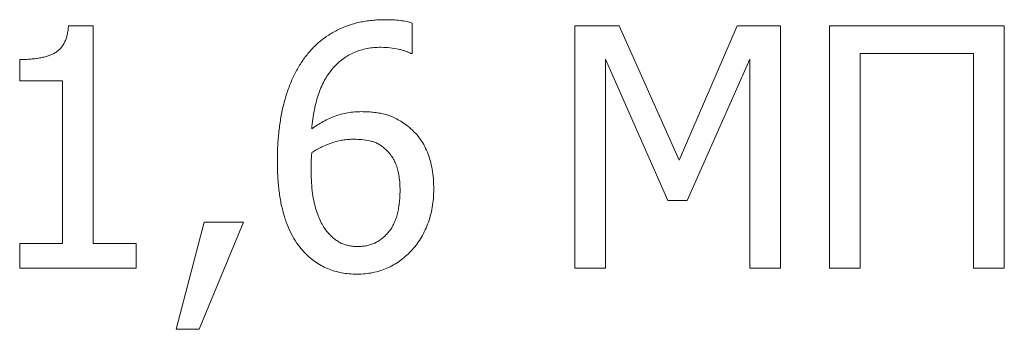
# Model space of a CAD drawing. Units: millimetres. Extents: x 4627 to 5572, y 1615 to 2761.
# Drawn here: x 4837 to 4838, y 1905 to 1905 of the extents above; entities that cross this region are included whole.
import ezdxf

# ---------------------------------------------------------------- set-up
doc = ezdxf.new("R2010")
doc.units = ezdxf.units.MM

msp = doc.modelspace()

# ---------------------------------------------------------------- linework, layer by layer
at = {"color": 7, "linetype": 'Continuous', "lineweight": 15}
for p, q in [((4837.33044, 1904.81465, -25.60975), (4837.34784, 1904.81465, -25.60975)), ((4837.34784, 1904.81465, -25.60975), (4837.34784, 1904.66177, -25.60975)), ((4837.57177, 1904.8166, -25.60975), (4837.57177, 1904.79527, -25.60975)), ((4837.68588, 1904.64455, -25.60975), (4837.68588, 1904.81465, -25.60975)), ((4837.68588, 1904.81465, -25.60975), (4837.71704, 1904.81465, -25.60975)), ((4837.71704, 1904.81465, -25.60975), (4837.75919, 1904.72035, -25.60975)), ((4837.75919, 1904.72035, -25.60975), (4837.7999, 1904.81465, -25.60975)), ((4837.7999, 1904.81465, -25.60975), (4837.83015, 1904.81465, -25.60975)), ((4837.83015, 1904.81465, -25.60975), (4837.83015, 1904.64455, -25.60975)), ((4837.8646, 1904.64455, -25.60975), (4837.8646, 1904.81465, -25.60975)), ((4837.8646, 1904.81465, -25.60975), (4837.98733, 1904.81465, -25.60975)), ((4837.98733, 1904.81465, -25.60975), (4837.98733, 1904.64455, -25.60975)), ((4837.29616, 1904.77589, -25.60975), (4837.29616, 1904.79096, -25.60975)), ((4837.57177, 1904.79527, -25.60975), (4837.57076, 1904.79527, -25.60975)), ((4837.75105, 1904.69192, -25.60975), (4837.70742, 1904.79123, -25.60975)), ((4837.70742, 1904.79123, -25.60975), (4837.70742, 1904.64455, -25.60975)), ((4837.80861, 1904.79123, -25.60975), (4837.76464, 1904.69192, -25.60975)), ((4837.80861, 1904.64455, -25.60975), (4837.80861, 1904.79123, -25.60975)), ((4837.9658, 1904.79527, -25.60975), (4837.88613, 1904.79527, -25.60975)), ((4837.88613, 1904.79527, -25.60975), (4837.88613, 1904.64455, -25.60975)), ((4837.9658, 1904.64455, -25.60975), (4837.9658, 1904.79527, -25.60975)), ((4837.32631, 1904.77589, -25.60975), (4837.29616, 1904.77589, -25.60975)), ((4837.32631, 1904.66177, -25.60975), (4837.32631, 1904.77589, -25.60975)), ((4837.76464, 1904.69192, -25.60975), (4837.75105, 1904.69192, -25.60975)), ((4837.40597, 1904.60149, -25.60975), (4837.42555, 1904.67685, -25.60975)), ((4837.45334, 1904.67685, -25.60975), (4837.42222, 1904.60149, -25.60975)), ((4837.42555, 1904.67685, -25.60975), (4837.45334, 1904.67685, -25.60975)), ((4837.29616, 1904.64455, -25.60975), (4837.29616, 1904.66177, -25.60975)), ((4837.29616, 1904.66177, -25.60975), (4837.32631, 1904.66177, -25.60975)), ((4837.34784, 1904.66177, -25.60975), (4837.37798, 1904.66177, -25.60975)), ((4837.37798, 1904.66177, -25.60975), (4837.37798, 1904.64455, -25.60975)), ((4837.37798, 1904.64455, -25.60975), (4837.29616, 1904.64455, -25.60975)), ((4837.70742, 1904.64455, -25.60975), (4837.68588, 1904.64455, -25.60975)), ((4837.83015, 1904.64455, -25.60975), (4837.80861, 1904.64455, -25.60975)), ((4837.88613, 1904.64455, -25.60975), (4837.8646, 1904.64455, -25.60975)), ((4837.98733, 1904.64455, -25.60975), (4837.9658, 1904.64455, -25.60975)), ((4837.42222, 1904.60149, -25.60975), (4837.40597, 1904.60149, -25.60975))]:
    msp.add_line(p, q, dxfattribs=at)
for points, knots in [([(4837.49546, 1904.79123, -25.60975), (4837.49705, 1904.79333, -25.60975), (4837.50022, 1904.7975, -25.60975), (4837.50585, 1904.80301, -25.60975), (4837.51218, 1904.80773, -25.60975), (4837.51791, 1904.81111, -25.60975), (4837.52281, 1904.81339, -25.60975), (4837.52666, 1904.81486, -25.60975), (4837.53064, 1904.81615, -25.60975), (4837.53476, 1904.81719, -25.60975), (4837.53904, 1904.81796, -25.60975), (4837.54344, 1904.81852, -25.60975), (4837.54799, 1904.81892, -25.60975), (4837.55106, 1904.81894, -25.60975), (4837.55262, 1904.81896, -25.60975)], [0, 0, 0, 0, 0.119076, 0.237411, 0.355823, 0.476647, 0.538318, 0.600473, 0.663529, 0.728048, 0.793196, 0.860387, 0.929282, 1, 1, 1, 1]), ([(4837.55262, 1904.81896, -25.60975), (4837.55445, 1904.81894, -25.60975), (4837.55797, 1904.8189, -25.60975), (4837.56302, 1904.81843, -25.60975), (4837.56762, 1904.81783, -25.60975), (4837.57044, 1904.81699, -25.60975), (4837.57177, 1904.8166, -25.60975)], [0, 0, 0, 0, 0.283347, 0.544995, 0.785855, 1, 1, 1, 1]), ([(4837.29616, 1904.79096, -25.60975), (4837.29754, 1904.79097, -25.60975), (4837.3002, 1904.79099, -25.60975), (4837.30405, 1904.79123, -25.60975), (4837.30762, 1904.79163, -25.60975), (4837.31091, 1904.79217, -25.60975), (4837.31394, 1904.79281, -25.60975), (4837.31666, 1904.7937, -25.60975), (4837.31912, 1904.7947, -25.60975), (4837.32133, 1904.79585, -25.60975), (4837.32328, 1904.79724, -25.60975), (4837.32498, 1904.79892, -25.60975), (4837.32649, 1904.80085, -25.60975), (4837.32771, 1904.8031, -25.60975), (4837.32877, 1904.80558, -25.60975), (4837.32957, 1904.80836, -25.60975), (4837.33013, 1904.81141, -25.60975), (4837.33034, 1904.81355, -25.60975), (4837.33044, 1904.81465, -25.60975)], [0, 0, 0, 0, 0.086954, 0.167687, 0.243092, 0.313281, 0.37776, 0.437892, 0.49368, 0.544906, 0.594537, 0.644022, 0.69492, 0.748403, 0.804463, 0.864857, 0.930293, 1, 1, 1, 1]), ([(4837.54987, 1904.79958, -25.60975), (4837.54817, 1904.79953, -25.60975), (4837.54485, 1904.79944, -25.60975), (4837.54002, 1904.79876, -25.60975), (4837.53543, 1904.79765, -25.60975), (4837.53107, 1904.79607, -25.60975), (4837.52699, 1904.794, -25.60975), (4837.52314, 1904.79153, -25.60975), (4837.51956, 1904.78857, -25.60975), (4837.51623, 1904.78517, -25.60975), (4837.51321, 1904.78131, -25.60975), (4837.51044, 1904.77706, -25.60975), (4837.50811, 1904.7723, -25.60975), (4837.50606, 1904.76714, -25.60975), (4837.50432, 1904.76155, -25.60975), (4837.50291, 1904.75552, -25.60975), (4837.50183, 1904.74906, -25.60975), (4837.5014, 1904.74459, -25.60975), (4837.50118, 1904.74228, -25.60975)], [0, 0, 0, 0, 0.060602, 0.118489, 0.174205, 0.229247, 0.283572, 0.337505, 0.392482, 0.449181, 0.507411, 0.567462, 0.630214, 0.696247, 0.765986, 0.839307, 0.917343, 1, 1, 1, 1]), ([(4837.57076, 1904.79527, -25.60975), (4837.5702, 1904.79555, -25.60975), (4837.56901, 1904.79616, -25.60975), (4837.56697, 1904.79685, -25.60975), (4837.56464, 1904.79763, -25.60975), (4837.56101, 1904.7985, -25.60975), (4837.55606, 1904.79941, -25.60975), (4837.55197, 1904.79952, -25.60975), (4837.54987, 1904.79958, -25.60975)], [0, 0, 0, 0, 0.086785, 0.186783, 0.300107, 0.429141, 0.70697, 1, 1, 1, 1]), ([(4837.47703, 1904.71934, -25.60975), (4837.47707, 1904.72299, -25.60975), (4837.47715, 1904.7301, -25.60975), (4837.47808, 1904.7405, -25.60975), (4837.4794, 1904.75036, -25.60975), (4837.48139, 1904.75969, -25.60975), (4837.48397, 1904.76844, -25.60975), (4837.48713, 1904.77664, -25.60975), (4837.49091, 1904.78426, -25.60975), (4837.49396, 1904.78893, -25.60975), (4837.49546, 1904.79123, -25.60975)], [0, 0, 0, 0, 0.145125, 0.283106, 0.415177, 0.541168, 0.662215, 0.778108, 0.890505, 1, 1, 1, 1]), ([(4837.50118, 1904.74228, -25.60975), (4837.50252, 1904.74322, -25.60975), (4837.50513, 1904.74507, -25.60975), (4837.50925, 1904.74745, -25.60975), (4837.51337, 1904.74956, -25.60975), (4837.51759, 1904.75128, -25.60975), (4837.52193, 1904.7527, -25.60975), (4837.52647, 1904.75366, -25.60975), (4837.53121, 1904.75424, -25.60975), (4837.53443, 1904.75432, -25.60975), (4837.53607, 1904.75436, -25.60975)], [0, 0, 0, 0, 0.130107, 0.255694, 0.378998, 0.499023, 0.619341, 0.742947, 0.869193, 1, 1, 1, 1]), ([(4837.53607, 1904.75436, -25.60975), (4837.53765, 1904.75433, -25.60975), (4837.54072, 1904.75428, -25.60975), (4837.54517, 1904.75392, -25.60975), (4837.54932, 1904.75328, -25.60975), (4837.55325, 1904.75237, -25.60975), (4837.55707, 1904.75107, -25.60975), (4837.56088, 1904.74926, -25.60975), (4837.56479, 1904.74696, -25.60975), (4837.5673, 1904.7451, -25.60975), (4837.5686, 1904.74413, -25.60975)], [0, 0, 0, 0, 0.136194, 0.264084, 0.384252, 0.497367, 0.610646, 0.731155, 0.860149, 1, 1, 1, 1]), ([(4837.5686, 1904.74413, -25.60975), (4837.57008, 1904.74289, -25.60975), (4837.573, 1904.74042, -25.60975), (4837.57676, 1904.73606, -25.60975), (4837.5799, 1904.7312, -25.60975), (4837.58247, 1904.72588, -25.60975), (4837.58446, 1904.72007, -25.60975), (4837.58585, 1904.71379, -25.60975), (4837.5867, 1904.70703, -25.60975), (4837.58679, 1904.70236, -25.60975), (4837.58684, 1904.69996, -25.60975)], [0, 0, 0, 0, 0.116356, 0.231367, 0.347163, 0.465569, 0.588365, 0.717806, 0.854629, 1, 1, 1, 1]), ([(4837.53072, 1904.73498, -25.60975), (4837.52943, 1904.73496, -25.60975), (4837.52686, 1904.73493, -25.60975), (4837.52305, 1904.73441, -25.60975), (4837.51929, 1904.7337, -25.60975), (4837.51559, 1904.73259, -25.60975), (4837.51192, 1904.73126, -25.60975), (4837.5083, 1904.72961, -25.60975), (4837.50469, 1904.72775, -25.60975), (4837.50236, 1904.7263, -25.60975), (4837.50118, 1904.72556, -25.60975)], [0, 0, 0, 0, 0.123118, 0.244947, 0.366022, 0.488595, 0.612824, 0.7383, 0.867516, 1, 1, 1, 1]), ([(4837.55182, 1904.72899, -25.60975), (4837.55109, 1904.72957, -25.60975), (4837.54964, 1904.73073, -25.60975), (4837.54724, 1904.7321, -25.60975), (4837.54468, 1904.73317, -25.60975), (4837.54109, 1904.73411, -25.60975), (4837.53641, 1904.73484, -25.60975), (4837.53263, 1904.73493, -25.60975), (4837.53072, 1904.73498, -25.60975)], [0, 0, 0, 0, 0.1243, 0.24738, 0.369208, 0.493762, 0.744515, 1, 1, 1, 1]), ([(4837.56315, 1904.69909, -25.60975), (4837.56313, 1904.70078, -25.60975), (4837.56307, 1904.70403, -25.60975), (4837.56255, 1904.7087, -25.60975), (4837.56179, 1904.71295, -25.60975), (4837.56059, 1904.71679, -25.60975), (4837.55902, 1904.72028, -25.60975), (4837.55707, 1904.7235, -25.60975), (4837.55465, 1904.72643, -25.60975), (4837.55277, 1904.72813, -25.60975), (4837.55182, 1904.72899, -25.60975)], [0, 0, 0, 0, 0.153413, 0.294367, 0.424611, 0.543763, 0.657382, 0.770405, 0.883646, 1, 1, 1, 1]), ([(4837.50118, 1904.72556, -25.60975), (4837.50112, 1904.72473, -25.60975), (4837.50098, 1904.7231, -25.60975), (4837.50078, 1904.72057, -25.60975), (4837.50074, 1904.71779, -25.60975), (4837.50072, 1904.71582, -25.60975), (4837.50071, 1904.71473, -25.60975)], [0, 0, 0, 0, 0.230248, 0.454079, 0.699159, 1, 1, 1, 1]), ([(4837.49567, 1904.65582, -25.60975), (4837.49424, 1904.65748, -25.60975), (4837.49132, 1904.66089, -25.60975), (4837.48767, 1904.66682, -25.60975), (4837.48452, 1904.67352, -25.60975), (4837.48227, 1904.67961, -25.60975), (4837.48079, 1904.6849, -25.60975), (4837.47978, 1904.68915, -25.60975), (4837.47889, 1904.69363, -25.60975), (4837.47824, 1904.69834, -25.60975), (4837.4777, 1904.70326, -25.60975), (4837.4773, 1904.70841, -25.60975), (4837.47706, 1904.7138, -25.60975), (4837.47704, 1904.71747, -25.60975), (4837.47703, 1904.71934, -25.60975)], [0, 0, 0, 0, 0.096777, 0.198804, 0.307269, 0.42423, 0.486207, 0.550568, 0.617909, 0.688183, 0.761166, 0.837427, 0.91701, 1, 1, 1, 1]), ([(4837.50071, 1904.71473, -25.60975), (4837.50074, 1904.7119, -25.60975), (4837.5008, 1904.70652, -25.60975), (4837.50145, 1904.69888, -25.60975), (4837.50244, 1904.69208, -25.60975), (4837.50393, 1904.68613, -25.60975), (4837.50576, 1904.68098, -25.60975), (4837.50775, 1904.67647, -25.60975), (4837.50991, 1904.67261, -25.60975), (4837.51166, 1904.67043, -25.60975), (4837.51249, 1904.66941, -25.60975)], [0, 0, 0, 0, 0.177608, 0.338111, 0.481409, 0.60855, 0.722871, 0.824745, 0.917559, 1, 1, 1, 1]), ([(4837.53328, 1904.65962, -25.60975), (4837.53437, 1904.65966, -25.60975), (4837.5365, 1904.65973, -25.60975), (4837.53962, 1904.66016, -25.60975), (4837.54258, 1904.66094, -25.60975), (4837.54536, 1904.66205, -25.60975), (4837.54799, 1904.66346, -25.60975), (4837.5505, 1904.66512, -25.60975), (4837.55278, 1904.66719, -25.60975), (4837.55495, 1904.6695, -25.60975), (4837.5569, 1904.67213, -25.60975), (4837.55859, 1904.67508, -25.60975), (4837.56, 1904.67835, -25.60975), (4837.56119, 1904.6819, -25.60975), (4837.56203, 1904.68578, -25.60975), (4837.56272, 1904.68993, -25.60975), (4837.56307, 1904.69441, -25.60975), (4837.56313, 1904.69749, -25.60975), (4837.56315, 1904.69909, -25.60975)], [0, 0, 0, 0, 0.058452, 0.114367, 0.168522, 0.222274, 0.274771, 0.328517, 0.383091, 0.439727, 0.498222, 0.558609, 0.621668, 0.688846, 0.759212, 0.834799, 0.914511, 1, 1, 1, 1]), ([(4837.58684, 1904.69996, -25.60975), (4837.58679, 1904.69777, -25.60975), (4837.58669, 1904.69348, -25.60975), (4837.58586, 1904.68716, -25.60975), (4837.58449, 1904.68111, -25.60975), (4837.58259, 1904.67536, -25.60975), (4837.58032, 1904.66995, -25.60975), (4837.57755, 1904.66503, -25.60975), (4837.57452, 1904.66048, -25.60975), (4837.57212, 1904.65783, -25.60975), (4837.57093, 1904.65653, -25.60975)], [0, 0, 0, 0, 0.138619, 0.271824, 0.402948, 0.530751, 0.655163, 0.773753, 0.888214, 1, 1, 1, 1]), ([(4837.51249, 1904.66941, -25.60975), (4837.51328, 1904.66857, -25.60975), (4837.51482, 1904.66695, -25.60975), (4837.51723, 1904.66479, -25.60975), (4837.51974, 1904.66312, -25.60975), (4837.52226, 1904.66175, -25.60975), (4837.5249, 1904.66083, -25.60975), (4837.52759, 1904.6601, -25.60975), (4837.53041, 1904.6597, -25.60975), (4837.53231, 1904.65965, -25.60975), (4837.53328, 1904.65962, -25.60975)], [0, 0, 0, 0, 0.146144, 0.281565, 0.40798, 0.526382, 0.642356, 0.759431, 0.878137, 1, 1, 1, 1]), ([(4837.53308, 1904.64024, -25.60975), (4837.5312, 1904.64028, -25.60975), (4837.52754, 1904.64036, -25.60975), (4837.52217, 1904.64114, -25.60975), (4837.51705, 1904.64232, -25.60975), (4837.5122, 1904.64405, -25.60975), (4837.50764, 1904.64629, -25.60975), (4837.50333, 1904.64896, -25.60975), (4837.4993, 1904.65213, -25.60975), (4837.49689, 1904.65458, -25.60975), (4837.49567, 1904.65582, -25.60975)], [0, 0, 0, 0, 0.134681, 0.263221, 0.389086, 0.511419, 0.632502, 0.753017, 0.87521, 1, 1, 1, 1]), ([(4837.57093, 1904.65653, -25.60975), (4837.56965, 1904.65524, -25.60975), (4837.56713, 1904.6527, -25.60975), (4837.56293, 1904.64942, -25.60975), (4837.55853, 1904.6466, -25.60975), (4837.55391, 1904.64425, -25.60975), (4837.54904, 1904.64248, -25.60975), (4837.54393, 1904.64118, -25.60975), (4837.53859, 1904.6404, -25.60975), (4837.53493, 1904.6403, -25.60975), (4837.53308, 1904.64024, -25.60975)], [0, 0, 0, 0, 0.127875, 0.253217, 0.375534, 0.497183, 0.618872, 0.741586, 0.868993, 1, 1, 1, 1])]:
    msp.add_open_spline(points, degree=3, knots=knots, dxfattribs=at)

doc.saveas('drawing.dxf')
